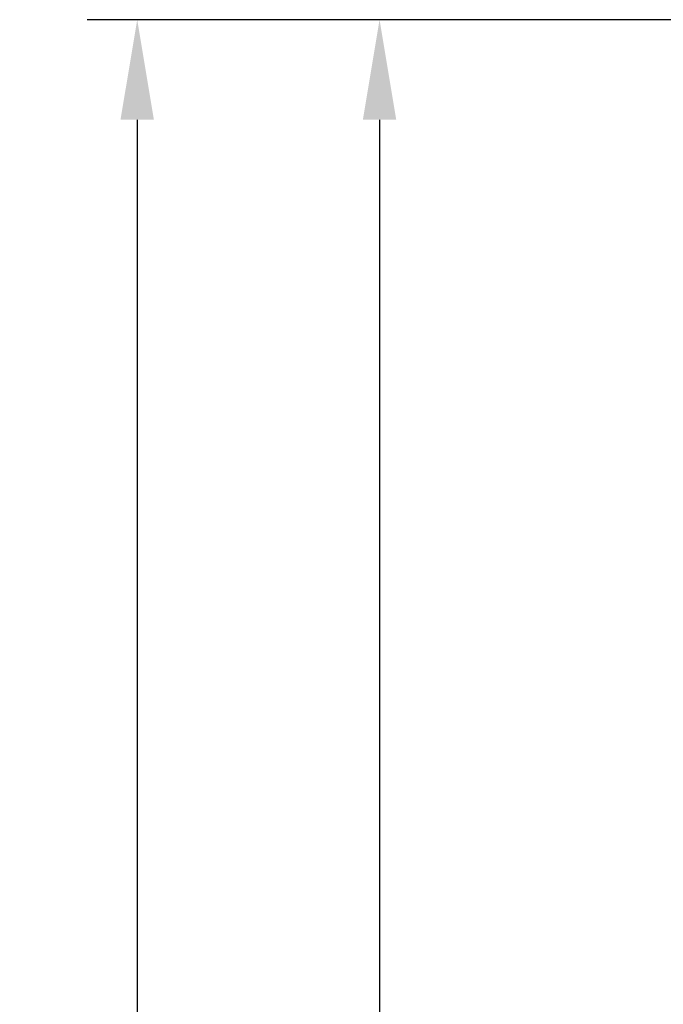
# Model space of a CAD drawing. Units: millimetres. Extents: x -3177 to 622, y -14048 to -4149.
# Drawn here: x -2047 to -1789, y -4936 to -4542 of the extents above; entities that cross this region are included whole.
import ezdxf

# ---------------------------------------------------------------- set-up
doc = ezdxf.new("R2010")
doc.units = ezdxf.units.MM
doc.header["$LTSCALE"] = 10
doc.layers.add('kote', color=152, linetype='Continuous', lineweight=0)
doc.styles.get("Standard").update_dxf_attribs({"font": 'trebuc.ttf'})
doc.dimstyles.new('VARIABEL-ST', dxfattribs={"dimscale": 40, "dimtxt": 5, "dimasz": 2, "dimexe": 1, "dimexo": 1, "dimgap": 0.6, "dimtad": 1, "dimdsep": 46, "dimtxsty": 'Standard', "dimcen": 0, "dimclrd": 256, "dimclre": 256, "dimclrt": 256, "dimadec": 0, "dimazin": 0, "dimtp": 0.1, "dimtm": 0.1, "dimtfac": 0.71, "dimtmove": 0, "dimatfit": 3, "dimfxl": 1, "dimtzin": 0, "dimarcsym": 0})

# ---------------------------------------------------------------- blocks, each defined once
blk = doc.blocks.new('*D38')
at = {"layer": 'Defpoints', "color": 0, "transparency": 16777216}
for p in [(-1665.03, -4542.49), (-1902.8, -5505.4), (-1840.43, -5505.4)]:
    blk.add_point(p, dxfattribs=at)
at = {"layer": 'kote', "lineweight": -2, "transparency": 16777216}
for p, q in [((-1685.03, -4542.49), (-1922.8, -4542.49)), ((-1902.8, -4582.49), (-1902.8, -5465.4)), ((-1860.43, -5505.4), (-1922.8, -5505.4))]:
    blk.add_line(p, q, dxfattribs=at)
at = {"layer": 'kote', "transparency": 16777216}
for points in [[(-1909.46, -4582.49), (-1896.13, -4582.49), (-1902.8, -4542.49)], [(-1909.46, -5465.4), (-1896.13, -5465.4), (-1902.8, -5505.4)]]:
    blk.add_solid(points, dxfattribs=at)
at = {"layer": 'kote', "transparency": 16777216, "insert": (-1930.11, -5023.95), "char_height": 30, "attachment_point": 5, "rotation": 90}
blk.add_mtext('963', dxfattribs=at)
blk = doc.blocks.new('*D39')
at = {"layer": 'Defpoints', "color": 0, "transparency": 16777216}
for p in [(-1649.84, -4542.49), (-1999.63, -5965.88), (-1656.12, -5965.88)]:
    blk.add_point(p, dxfattribs=at)
at = {"layer": 'kote', "lineweight": -2, "transparency": 16777216}
for p, q in [((-1669.84, -4542.49), (-2019.63, -4542.49)), ((-1999.63, -4582.49), (-1999.63, -5925.88)), ((-1676.12, -5965.88), (-2019.63, -5965.88))]:
    blk.add_line(p, q, dxfattribs=at)
at = {"layer": 'kote', "transparency": 16777216}
for points in [[(-2006.3, -4582.49), (-1992.96, -4582.49), (-1999.63, -4542.49)], [(-2006.3, -5925.88), (-1992.96, -5925.88), (-1999.63, -5965.88)]]:
    blk.add_solid(points, dxfattribs=at)
at = {"layer": 'kote', "transparency": 16777216, "insert": (-2026.89, -5254.19), "char_height": 30, "attachment_point": 5, "rotation": 90}
blk.add_mtext('1423', dxfattribs=at)

msp = doc.modelspace()

# ---------------------------------------------------------------- dimensions: what is measured, and where the dimension line sits
at = {"layer": 'kote'}
for base, p1, p2, picture, middle in [((-1999.63, -5965.88), (-1649.84, -4542.49), (-1656.12, -5965.88), '*D39', (-2026.89, -5254.19)), ((-1902.8, -5505.4), (-1665.03, -4542.49), (-1840.43, -5505.4), '*D38', (-1930.11, -5023.95))]:
    dim = msp.add_linear_dim(base=base, p1=p1, p2=p2, angle=90, dimstyle='VARIABEL-ST', override={"dimscale": 20, "dimtxt": 1.5, "dimtoh": 1, "dimdec": 0, "dimpost": '<>', "dimtofl": 0, "dimatfit": 0}, dxfattribs=at)
    dim.commit()
    dim.dimension.update_dxf_attribs({"geometry": picture, "text_midpoint": middle})

doc.saveas('drawing.dxf')
